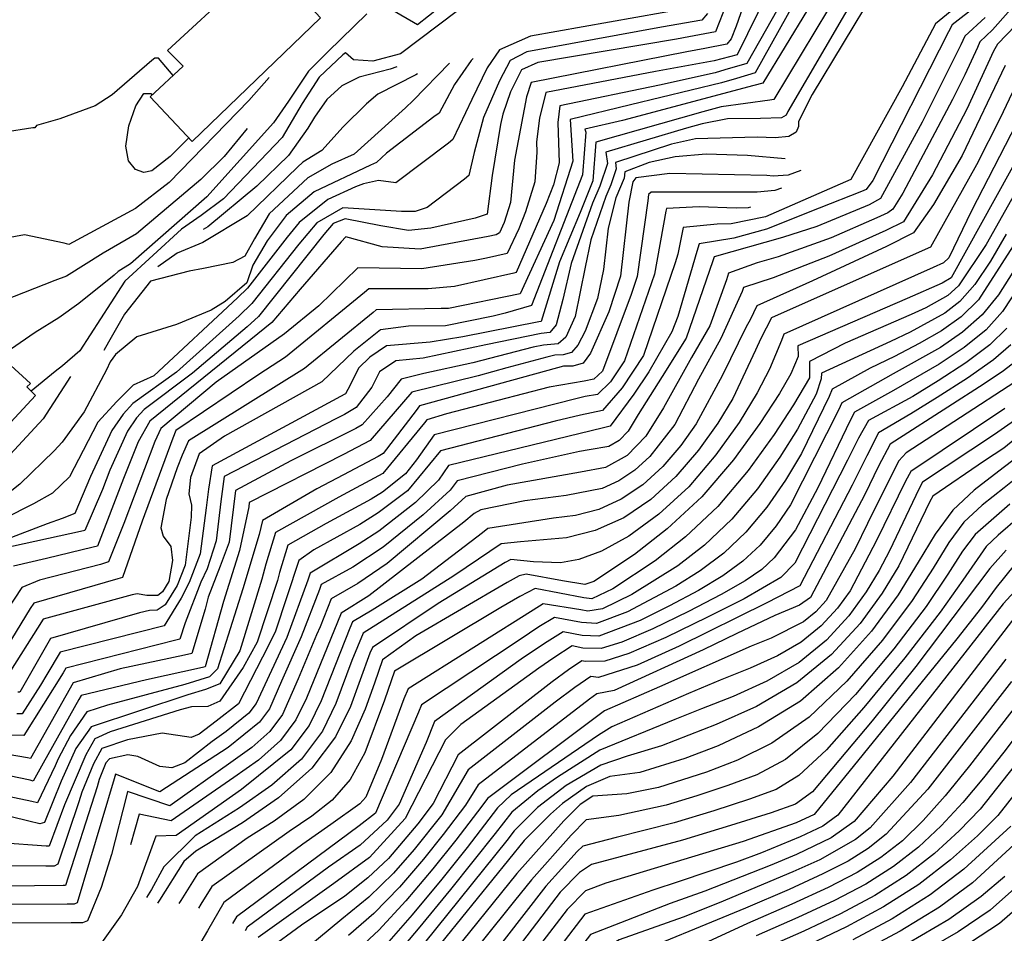
# Model space of a CAD drawing. Extents: x 495683 to 1058077, y 845215 to 1749417.
# Drawn here: x 503137 to 503591, y 853041 to 853462 of the extents above; entities that cross this region are included whole.
import ezdxf

# ---------------------------------------------------------------- set-up
doc = ezdxf.new("R2010")
doc.units = 0
doc.header["$LTSCALE"] = 200
doc.header["$MEASUREMENT"] = 0
for name, color, linetype in [('BUILDINGS', 1, 'CONTINUOUS'), ('INDCONT', 1, 'CONTINUOUS'), ('INTCONT', 7, 'CONTINUOUS')]:
    doc.layers.add(name, color=color, linetype=linetype)

msp = doc.modelspace()

# ---------------------------------------------------------------- linework, layer by layer
at = {"layer": 'BUILDINGS'}
for points in [[(503216.61, 853405.65, 4113.63), (503197.35, 853426.17, 4112.31), (503212.52, 853440.43, 4112.08), (503205.36, 853447.55, 4112.22), (503237.95, 853477.8, 4111.85), (503241.55, 853473.72, 4112.03), (503253.22, 853484.52, 4112.5), (503256.2, 853481.21, 4113.2), (503257.44, 853482.64, 4113.63), (503275.86, 853462.57, 4113.63), (503216.61, 853405.65, 4113.63)], [(503111.97, 853253.63, 4129.95), (503105.02, 853258.49, 4130.79), (503087.36, 853276.09, 4130.79), (503089.35, 853278.44, 4130.79), (503085.22, 853281.98, 4129.34), (503103.1, 853301.02, 4129.43), (503107.02, 853296.73, 4130.74), (503122, 853312.34, 4130.13), (503142.21, 853294.13, 4130.51), (503140.5, 853292.52, 4130.27), (503144.47, 853288.53, 4130.23), (503111.97, 853253.63, 4129.95)]]:
    msp.add_polyline3d(points, dxfattribs=at)
at = {"layer": 'INDCONT'}
for points in [[(503586.07, 853481.95, 4200), (503559.2, 853459.81, 4200), (503543.86, 853430.85, 4200), (503520.22, 853388.06, 4200), (503480.85, 853370.9, 4200), (503464.99, 853367.73, 4200), (503458.62, 853367.5, 4200), (503442.95, 853366.08, 4200), (503440.47, 853353.69, 4200), (503439.2, 853349.73, 4200), (503424.67, 853307.08, 4200), (503414.77, 853292.06, 4200), (503405.76, 853281.62, 4200), (503395.53, 853279.47, 4200), (503383.96, 853276.78, 4200), (503331.07, 853263.04, 4200), (503315.91, 853244.62, 4200), (503302.4, 853234.51, 4200), (503293.86, 853229.22, 4200), (503272.72, 853217.52, 4200), (503265.79, 853212.51, 4200), (503254.94, 853179.59, 4200), (503249.09, 853167.98, 4200), (503237.99, 853146.52, 4200), (503227.65, 853138.48, 4200), (503219.9, 853132.53, 4200), (503216.25, 853131.06, 4200), (503202.79, 853133.06, 4200), (503186.93, 853129.96, 4200), (503174.96, 853125.88, 4200), (503171.22, 853118.87, 4200), (503165.82, 853105.81, 4200), (503164.37, 853101.39, 4200), (503154.8, 853072.57, 4200), (503153.1, 853071.78, 4200), (503149.28, 853071.67, 4200), (503116.94, 853071.84, 4200)], [(503492.32, 853477.17, 4160), (503472.24, 853441.64, 4160), (503462.19, 853438.63, 4160), (503457.63, 853437.34, 4160), (503432, 853431.59, 4160), (503386.07, 853422.02, 4160), (503385.12, 853414.32, 4160), (503385.77, 853395.76, 4160), (503383.09, 853385.68, 4160), (503379.78, 853377.02, 4160), (503365.95, 853345.25, 4160), (503364.86, 853344.95, 4160), (503337.58, 853338.86, 4160), (503325.44, 853337.8, 4160), (503298.1, 853337.68, 4160), (503296.14, 853336.03, 4160), (503259.71, 853306.34, 4160), (503247.32, 853298.29, 4160), (503209.15, 853272.44, 4160), (503207.71, 853268.92, 4160), (503193.61, 853230.72, 4160), (503184.62, 853204.67, 4160), (503182.44, 853204.1, 4160), (503143.66, 853192.93, 4160), (503141.95, 853190.45, 4160), (503133.46, 853176.39, 4160)], [(503530.91, 853474.76, 4180), (503502.42, 853427.33, 4180), (503496.07, 853414.89, 4180), (503496.08, 853412.57, 4180), (503494.99, 853409.96, 4180), (503491.62, 853408, 4180), (503485.24, 853407.37, 4180), (503476.99, 853407.62, 4180), (503448.67, 853406.91, 4180), (503437.52, 853404.37, 4180), (503411.8, 853395.95, 4180), (503412.07, 853393.02, 4180), (503409.65, 853385.7, 4180), (503407.26, 853380.25, 4180), (503400.32, 853360.31, 4180), (503397.76, 853347.74, 4180), (503393.18, 853324.97, 4180), (503388.85, 853315.41, 4180), (503385.37, 853312.44, 4180), (503378.57, 853311.85, 4180), (503373.81, 853310.9, 4180), (503345.95, 853303.71, 4180), (503323.37, 853298.76, 4180), (503312.95, 853296.13, 4180), (503306.59, 853287.93, 4180), (503295.06, 853275.14, 4180), (503292.01, 853273.47, 4180), (503262.19, 853258.53, 4180), (503236.63, 853244.84, 4180), (503233.72, 853220.98, 4180), (503229.57, 853209.92, 4180), (503224.04, 853195.61, 4180), (503222.59, 853190.19, 4180), (503216.47, 853169.76, 4180), (503213.18, 853168.94, 4180), (503183.55, 853162.61, 4180), (503161.76, 853156.16, 4180), (503142.16, 853121.38, 4180), (503140.75, 853121.72, 4180), (503127.19, 853123.93, 4180)], [(503347.66, 853472.65, 4120), (503312.63, 853446, 4120), (503299.91, 853442.7, 4120), (503290.98, 853443.24, 4120), (503287.34, 853446.46, 4120), (503286.16, 853445.53, 4120), (503275.14, 853435.31, 4120), (503267.3, 853423.08, 4120), (503258.17, 853407.46, 4120), (503231.15, 853379.19, 4120), (503220.75, 853371.5, 4120), (503211.78, 853365.26, 4120), (503185.61, 853341.22, 4120), (503183.89, 853338.62, 4120), (503164.94, 853309.19, 4120), (503156.91, 853302.32, 4120), (503153.6, 853299.6, 4120), (503142.46, 853290.55, 4120)], [(503445.37, 853467.12, 4140), (503372.56, 853454.11, 4140), (503358.27, 853447.92, 4140), (503352.56, 853439.56, 4140), (503345.48, 853425, 4140), (503336.83, 853406.56, 4140), (503334.72, 853404.89, 4140), (503310.46, 853386.61, 4140), (503302.59, 853387.69, 4140), (503295.59, 853386.08, 4140), (503291.88, 853384.74, 4140), (503279.12, 853378.95, 4140), (503265.93, 853368.31, 4140), (503260.43, 853361.6, 4140), (503242.18, 853338.1, 4140), (503237.59, 853333.65, 4140), (503199, 853297.73, 4140), (503189.4, 853293.38, 4140), (503181.98, 853285.91, 4140), (503173.22, 853276.34, 4140), (503166.38, 853263.33, 4140), (503160.1, 853251.13, 4140), (503152.35, 853243.59, 4140), (503143.53, 853238.62, 4140), (503129.82, 853231.81, 4140)], [(503591.24, 853440.65, 4220), (503571.54, 853399.21, 4220), (503558.29, 853376.56, 4220), (503549.07, 853363.51, 4220), (503536.64, 853357.3, 4220), (503502.51, 853341.49, 4220), (503476.87, 853329.94, 4220), (503473.74, 853323.49, 4220), (503471.91, 853320.26, 4220), (503461.05, 853297.95, 4220), (503448.95, 853275.53, 4220), (503441.86, 853265.56, 4220), (503433.55, 853255.86, 4220), (503424.33, 853247.46, 4220), (503414.41, 853240.77, 4220), (503403.98, 853236.05, 4220), (503393.34, 853233.38, 4220), (503383.09, 853232.09, 4220), (503352.96, 853227.36, 4220), (503350.41, 853225.3, 4220), (503322.47, 853204.01, 4220), (503299.63, 853189.64, 4220), (503290.6, 853184.28, 4220), (503289.28, 853181.34, 4220), (503276.11, 853147.93, 4220), (503270.56, 853136.57, 4220), (503262.19, 853125.32, 4220), (503239.41, 853107.04, 4220), (503209.27, 853085.87, 4220), (503199.85, 853085.52, 4220), (503191.47, 853062.43, 4220), (503184.14, 853049.27, 4220), (503172.56, 853033.1, 4220)], [(503591.75, 853362.88, 4240), (503584.47, 853350.49, 4240), (503577.24, 853339.69, 4240), (503570.37, 853331.95, 4240), (503563.46, 853326.55, 4240), (503547.48, 853317.85, 4240), (503538.49, 853313.51, 4240), (503506.62, 853298.82, 4240), (503506.57, 853296.32, 4240), (503504.24, 853289.21, 4240), (503495.6, 853273.02, 4240), (503487.47, 853260.14, 4240), (503477.13, 853245.62, 4240), (503465.33, 853231.56, 4240), (503452.81, 853219.7, 4240), (503440.41, 853210.15, 4240), (503419.23, 853196.89, 4240), (503405.69, 853190.29, 4240), (503399.01, 853189.17, 4240), (503395.74, 853189.81, 4240), (503378.43, 853192.66, 4240), (503376.64, 853191.56, 4240), (503316.2, 853153.48, 4240), (503314.22, 853148.83, 4240), (503303.88, 853120.85, 4240), (503296.74, 853103.59, 4240), (503293.93, 853100.47, 4240), (503280.57, 853090.87, 4240), (503267.71, 853081.84, 4240), (503231.2, 853054.92, 4240), (503223.78, 853041.92, 4240), (503198.52, 852999.02, 4240)], [(503593.92, 853311.88, 4260), (503585.97, 853305.04, 4260), (503573.88, 853296.6, 4260), (503559.98, 853287.63, 4260), (503547.77, 853280.08, 4260), (503532.95, 853271.39, 4260), (503527.49, 853260.86, 4260), (503520.8, 853247.28, 4260), (503496.62, 853200.93, 4260), (503481.48, 853193.05, 4260), (503441.02, 853173.12, 4260), (503421.78, 853164.33, 4260), (503403.92, 853158.62, 4260), (503400.31, 853159.05, 4260), (503393.03, 853154.07, 4260), (503383.98, 853147.33, 4260), (503343.89, 853116.18, 4260), (503331.72, 853095.43, 4260), (503319.02, 853079.42, 4260), (503309.39, 853068.52, 4260), (503298.04, 853057.45, 4260), (503285.59, 853047.32, 4260), (503263.2, 853028.73, 4260)], [(503610.3, 853280.53, 4280), (503590.63, 853264.4, 4280), (503581.7, 853258.51, 4280), (503557.89, 853242.29, 4280), (503556.63, 853239.72, 4280), (503542.28, 853210.11, 4280), (503534.65, 853197.55, 4280), (503524.41, 853183.56, 4280), (503511.34, 853169.31, 4280), (503495.29, 853156.2, 4280), (503476.66, 853145.36, 4280), (503458.06, 853136.97, 4280), (503432.88, 853127.2, 4280), (503417.16, 853122.42, 4280), (503404.95, 853118.31, 4280), (503389.02, 853108.85, 4280), (503375.79, 853098.69, 4280), (503365.07, 853087.93, 4280), (503361.59, 853083.5, 4280), (503323.72, 853036.41, 4280)], [(503591.7, 853217.37, 4300), (503584.18, 853208.87, 4300), (503550.16, 853163.66, 4300), (503530.03, 853138.69, 4300), (503502.48, 853105.94, 4300), (503494.64, 853100.27, 4300), (503483.39, 853096.26, 4300), (503464.72, 853090.41, 4300), (503442.64, 853083.63, 4300), (503400.72, 853072.5, 4300), (503395.08, 853068.8, 4300), (503386.26, 853059.69, 4300), (503384.28, 853057.2, 4300), (503353.49, 853016.9, 4300)], [(503594.28, 853156.86, 4320), (503555.66, 853107.17, 4320), (503536.51, 853086.44, 4320), (503528.22, 853079.86, 4320), (503519, 853074.08, 4320), (503507.35, 853068.12, 4320), (503491.72, 853061.04, 4320), (503471.58, 853052.4, 4320), (503413.35, 853028.35, 4320), (503411.71, 853026.74, 4320), (503394.16, 853007.35, 4320), (503379.43, 852989.38, 4320), (503364.64, 852971.83, 4320), (503299.96, 852896.97, 4320), (503284.1, 852887.24, 4320), (503217.37, 852848.41, 4320), (503196.61, 852843.24, 4320), (503164.27, 852834.59, 4320), (503161.42, 852831.07, 4320), (503129.43, 852792.22, 4320)], [(503593.84, 853090.12, 4340), (503572.32, 853070.38, 4340), (503556.79, 853058.52, 4340), (503539.21, 853047.48, 4340), (503521.05, 853037.73, 4340)]]:
    msp.add_polyline3d(points, dxfattribs=at)
at = {"layer": 'INTCONT'}
for points in [[(503479.26, 853493.03, 4152), (503467.31, 853458.71, 4152), (503465.07, 853452.89, 4152), (503463, 853450.53, 4152), (503452.83, 853448.48, 4152), (503444.56, 853447.03, 4152), (503372.9, 853432.86, 4152), (503370.66, 853426.23, 4152), (503365.26, 853397.03, 4152), (503363.29, 853377.46, 4152), (503360.39, 853368.28, 4152), (503358.31, 853363.56, 4152), (503356.7, 853362.67, 4152), (503352.99, 853361.81, 4152), (503321.77, 853356, 4152), (503304.26, 853357.15, 4152), (503287.47, 853361.71, 4152), (503285.28, 853359.43, 4152), (503266.45, 853337.56, 4152), (503253.33, 853322.28, 4152), (503246.99, 853317.03, 4152), (503197.23, 853276.85, 4152), (503191.76, 853267.19, 4152), (503185.01, 853250.34, 4152), (503173.01, 853219.25, 4152), (503171.03, 853218.64, 4152), (503149.49, 853213.54, 4152), (503134.38, 853209.95, 4152)], [(503506.33, 853491.58, 4164), (503476.02, 853437.3, 4164), (503467.42, 853434.62, 4164), (503460.52, 853432.69, 4164), (503418.72, 853422.57, 4164), (503390.78, 853415.71, 4164), (503392.06, 853396.63, 4164), (503383.33, 853369.29, 4164), (503367.74, 853335.43, 4164), (503334.81, 853328.69, 4164), (503331.43, 853328.68, 4164), (503301.4, 853328.07, 4164), (503300.08, 853326.9, 4164), (503268.39, 853301.09, 4164), (503215.02, 853267.77, 4164), (503212.08, 853261.12, 4164), (503209.8, 853255.27, 4164), (503204.75, 853240.67, 4164)], [(503486.77, 853484.48, 4156), (503467.8, 853445.5, 4156), (503457.24, 853442.83, 4156), (503430.21, 853437.84, 4156), (503379.63, 853428.21, 4156), (503376.65, 853416.46, 4156), (503375.38, 853405.54, 4156), (503375.41, 853400.74, 4156), (503374.58, 853387.01, 4156), (503370.2, 853373.21, 4156), (503367.12, 853365.34, 4156), (503361.83, 853354.09, 4156), (503352.27, 853351.89, 4156), (503346.96, 853350.76, 4156), (503322.52, 853346.93, 4156), (503292.93, 853347.45, 4156), (503274.98, 853329.9, 4156), (503259.14, 853316.96, 4156), (503227.78, 853294.78, 4156), (503202.17, 853273.42, 4156), (503199.46, 853267.46, 4156), (503185.14, 853229.63, 4156), (503178.17, 853211.9, 4156), (503174.38, 853210.75, 4156), (503146.25, 853203.53, 4156), (503138.19, 853200.08, 4156), (503124.78, 853179.96, 4156)], [(503510.49, 853483.31, 4168), (503479.56, 853432.54, 4168), (503475.51, 853431.39, 4168), (503414.96, 853415.32, 4168), (503397.62, 853411.31, 4168), (503398.03, 853409.92, 4168), (503396.48, 853390.23, 4168), (503373.08, 853330.13, 4168), (503360.88, 853326.6, 4168), (503355.43, 853325.22, 4168), (503333.38, 853320.75, 4168), (503316.33, 853320.48, 4168), (503303.39, 853318.83, 4168), (503291.17, 853308.97, 4168), (503276.42, 853294.85, 4168), (503231.58, 853269.89, 4168), (503219.84, 853261.7, 4168), (503215.86, 853250.85, 4168), (503215.2, 853243.31, 4168), (503216.35, 853238.03, 4168), (503216.14, 853232.5, 4168), (503213.47, 853210.35, 4168), (503209.79, 853201.03, 4168), (503204.26, 853192.09, 4168), (503200.6, 853189.67, 4168), (503197.03, 853189.59, 4168), (503192.45, 853188.45, 4168), (503151.36, 853176.67, 4168), (503137.2, 853151.89, 4168), (503136.35, 853151.93, 4168)], [(503605.92, 853480.27, 4212), (503585.48, 853457.07, 4212), (503579.61, 853451.53, 4212), (503578.55, 853448.97, 4212), (503572.72, 853436.4, 4212), (503567.1, 853425.01, 4212), (503544.2, 853381.9, 4212), (503539.6, 853374.51, 4212), (503537.21, 853372.76, 4212), (503532.13, 853370.4, 4212), (503511.11, 853361.31, 4212), (503486.71, 853352.49, 4212), (503476.96, 853349.71, 4212), (503463.75, 853345.01, 4212), (503462.85, 853341.88, 4212), (503455.25, 853320.76, 4212), (503446.73, 853306.08, 4212), (503433.79, 853282.88, 4212), (503425.71, 853269.93, 4212), (503417.08, 853261.03, 4212), (503407.07, 853255.41, 4212), (503395.64, 853253.23, 4212), (503361.82, 853247.21, 4212), (503342.78, 853242.1, 4212), (503335.56, 853235.53, 4212), (503306.52, 853211.18, 4212), (503292.94, 853201.94, 4212), (503280.74, 853194.91, 4212), (503275.69, 853182.04, 4212), (503273.93, 853178.39, 4212), (503265.44, 853158.01, 4212), (503258.35, 853141.67, 4212), (503252.51, 853133.8, 4212), (503244.19, 853126.43, 4212), (503234.51, 853119.51, 4212), (503206.37, 853099.48, 4212), (503186.84, 853106.16, 4212), (503186.4, 853104.09, 4212), (503179.51, 853077.05, 4212), (503174.8, 853061.95, 4212), (503168.49, 853046.6, 4212), (503166.14, 853045.61, 4212), (503160.87, 853045.68, 4212), (503095.6, 853045.32, 4212)], [(503466.32, 853477.88, 4148), (503457.85, 853456.17, 4148), (503445.5, 853453.83, 4148), (503439.83, 853452.81, 4148), (503375.88, 853441.98, 4148), (503368.47, 853438.72, 4148), (503363.37, 853428.54, 4148), (503359.76, 853418.24, 4148), (503358.67, 853413.4, 4148), (503354.94, 853390.02, 4148), (503352.62, 853372.16, 4148), (503347, 853370.36, 4148), (503326.64, 853365.63, 4148), (503316.41, 853364.56, 4148), (503303.67, 853366.8, 4148), (503287.23, 853370.01, 4148), (503281.59, 853367.89, 4148), (503277.26, 853362.77, 4148), (503247.25, 853325.05, 4148), (503242.06, 853320.25, 4148), (503216.79, 853298.95, 4148), (503194.47, 853282.11, 4148), (503190.97, 853278.29, 4148), (503186.92, 853272.24, 4148), (503178.73, 853254.19, 4148), (503175.27, 853245.31, 4148), (503167.13, 853226.41, 4148), (503165.19, 853226.01, 4148), (503129.38, 853218.03, 4148)], [(503516.12, 853477.31, 4172), (503484.75, 853424.95, 4172), (503482.79, 853424.75, 4172), (503460.47, 853421.68, 4172), (503451.93, 853419.33, 4172), (503402.66, 853405.36, 4172), (503401.25, 853387.56, 4172), (503395.43, 853372.9, 4172), (503385.91, 853350.15, 4172), (503377.55, 853322.64, 4172), (503376.47, 853322.48, 4172), (503341.37, 853315.71, 4172), (503326.35, 853313.24, 4172), (503306.2, 853311.43, 4172), (503298.51, 853306.34, 4172), (503293.34, 853301.17, 4172), (503289.4, 853293.31, 4172), (503287.36, 853289.43, 4172), (503287, 853289.24, 4172), (503225.94, 853256.26, 4172), (503224.23, 853245.39, 4172), (503223.17, 853236.81, 4172), (503220.41, 853215.72, 4172), (503215.3, 853202.37, 4172), (503211.62, 853195.18, 4172), (503203.74, 853182.42, 4172), (503155.82, 853170.3, 4172), (503149.68, 853160.09, 4172)], [(503525.24, 853477.94, 4176), (503491.1, 853419.47, 4176), (503490.39, 853417.76, 4176), (503488.19, 853416.48, 4176), (503478.62, 853416.23, 4176), (503463.31, 853416.11, 4176), (503451.74, 853413.72, 4176), (503444.38, 853411.75, 4176), (503407.32, 853400.73, 4176), (503408.06, 853395.49, 4176), (503404.59, 853385.05, 4176), (503401.18, 853377.25, 4176), (503391.31, 853349.45, 4176), (503387.5, 853332.9, 4176), (503384.4, 853321.21, 4176), (503381.54, 853317.56, 4176), (503377.47, 853317.17, 4176), (503351.98, 853311.89, 4176), (503323.16, 853305.82, 4176), (503310.46, 853304.57, 4176), (503303.02, 853299.56, 4176), (503299.4, 853292.41, 4176), (503292.27, 853283.1, 4176)], [(503794.75, 853479.29, 4276), (503775.31, 853457.66, 4276), (503760.54, 853444.74, 4276), (503743.05, 853432.76, 4276), (503725.7, 853422.72, 4276), (503704.01, 853411.41, 4276), (503692.95, 853403.54, 4276), (503686, 853395.6, 4276), (503680.64, 853387.97, 4276), (503671.66, 853374.74, 4276), (503627.33, 853310.93, 4276), (503615.89, 853296.2, 4276), (503600.18, 853280.28, 4276), (503586.41, 853270.59, 4276), (503553.18, 853248.61, 4276), (503551.65, 853245.71, 4276), (503537.95, 853217.07, 4276), (503533.29, 853208.04, 4276)], [(503612.77, 853476.56, 4216), (503587.78, 853450.47, 4216), (503585.85, 853447.24, 4216), (503573.6, 853420.48, 4216), (503557.74, 853390.22, 4216), (503544.38, 853368.65, 4216), (503536.38, 853364.58, 4216), (503510.04, 853352.86, 4216), (503484.33, 853342.8, 4216), (503470.69, 853338.4, 4216), (503470.04, 853336.54, 4216), (503460.24, 853314.79, 4216), (503449.96, 853296.19, 4216), (503439.07, 853275.18, 4216), (503427.59, 853260.51, 4216), (503420.7, 853254.24, 4216), (503413.3, 853249.25, 4216), (503405.53, 853245.73, 4216), (503388.96, 853242.58, 4216), (503369.99, 853240.03, 4216), (503349.69, 853235.89, 4216), (503346.57, 853234.18, 4216), (503341.77, 853230.29, 4216), (503298.09, 853196.35, 4216), (503285.25, 853188.26, 4216), (503269.3, 853149.09, 4216), (503264.47, 853139.15, 4216), (503257.35, 853129.56, 4216), (503247.26, 853120.63, 4216), (503235.84, 853112.56, 4216), (503206.95, 853092.61, 4216), (503192.29, 853095.76, 4216), (503188.23, 853081.56, 4216)], [(503578.47, 853468.42, 4204), (503566.81, 853459.43, 4204), (503565.24, 853456.25, 4204), (503530.28, 853387.7, 4204), (503527.17, 853383.54, 4204), (503525.02, 853382.54, 4204), (503505.62, 853374.87, 4204), (503481.38, 853365.26, 4204), (503466.3, 853361.13, 4204), (503450.29, 853358.45, 4204), (503449.14, 853354.97, 4204), (503440.46, 853325.08, 4204), (503437.7, 853317.9, 4204), (503427.12, 853299.48, 4204), (503420.18, 853289.22, 4204), (503409.3, 853274.5, 4204), (503406.16, 853273.77, 4204), (503334.78, 853256.41, 4204), (503330.14, 853249.66, 4204), (503319.57, 853239.24, 4204), (503302.69, 853226.14, 4204), (503293.54, 853220.25, 4204), (503271.02, 853206.78, 4204), (503269.96, 853203.44, 4204), (503260.31, 853177.11, 4204), (503246.12, 853146.71, 4204), (503242.83, 853142.28, 4204), (503232.27, 853133.82, 4204), (503225.91, 853129.13, 4204), (503213.24, 853119.41, 4204), (503207.28, 853116.99, 4204), (503201.71, 853117.62, 4204), (503191.59, 853122.23, 4204), (503186.98, 853122.95, 4204), (503178.52, 853121.22, 4204), (503176.94, 853119.27, 4204), (503173.81, 853111.65, 4204), (503172.87, 853108.27, 4204), (503158.3, 853062.74, 4204), (503157.23, 853062.76, 4204), (503091.13, 853062.07, 4204)], [(503335.68, 853471.54, 4116), (503320.48, 853459.45, 4116), (503318.59, 853460.53, 4116), (503302.26, 853470.05, 4116)], [(503454.18, 853464.6, 4144), (503451.46, 853461.51, 4144), (503432.91, 853458.28, 4144), (503370.89, 853446.89, 4144), (503363.22, 853443, 4144), (503358.28, 853433.6, 4144), (503350.92, 853416.68, 4144), (503346.68, 853400.56, 4144), (503344.19, 853390.04, 4144), (503342.19, 853388.22, 4144), (503324.95, 853375.22, 4144), (503319.42, 853373.41, 4144), (503313.1, 853373.38, 4144), (503286.1, 853375.14, 4144), (503274.16, 853368.19, 4144), (503265.85, 853358.26, 4144), (503244.11, 853330.97, 4144), (503238.31, 853325.37, 4144), (503209.42, 853299.41, 4144), (503189.39, 853284.85, 4144), (503184.79, 853279.96, 4144), (503179.59, 853272.42, 4144), (503169.76, 853251.22, 4144), (503162.53, 853234.21, 4144), (503156.76, 853231.9, 4144), (503149.84, 853229.49, 4144), (503122.8, 853219.22, 4144)], [(503297.15, 853464.51, 4116), (503279.26, 853447.1, 4116), (503270.28, 853438.01, 4116), (503261.05, 853424.29, 4116), (503254.08, 853414.28, 4116), (503223.46, 853380.16, 4116), (503188.2, 853349.24, 4116), (503182.5, 853345.78, 4116), (503180.66, 853344.01, 4116), (503164.37, 853331.05, 4116), (503155.22, 853324.45, 4116), (503144.36, 853317.66, 4116), (503132.93, 853309.73, 4116), (503128.81, 853306.19, 4116)], [(503815.45, 853464.94, 4288), (503783.92, 853435.99, 4288), (503773.14, 853427.09, 4288), (503759.52, 853418.19, 4288), (503745.26, 853410.06, 4288), (503708.03, 853387.2, 4288), (503699.32, 853374.82, 4288), (503660.77, 853318.92, 4288), (503646.96, 853301.18, 4288), (503632.06, 853284.1, 4288), (503617.08, 853268.71, 4288), (503603.06, 853255.89, 4288), (503590.89, 853246.11, 4288), (503580.67, 853238.1, 4288), (503572.3, 853230.18, 4288), (503565.36, 853220.8, 4288), (503558.09, 853209.03, 4288), (503548.4, 853194.11, 4288), (503534.81, 853175.93, 4288), (503518.41, 853156.95, 4288), (503500.91, 853140.32, 4288), (503483.82, 853128.41, 4288), (503467.89, 853120.5, 4288), (503453.66, 853115.1, 4288)], [(503582.02, 853462.8, 4208), (503572.68, 853454.2, 4208), (503570.84, 853450.25, 4208), (503560.64, 853429.57, 4208), (503553.08, 853414.62, 4208), (503533.89, 853379.39, 4208), (503528.58, 853376.47, 4208), (503504.57, 853366.49, 4208), (503488.74, 853361.46, 4208), (503457.23, 853352.46, 4208), (503456.65, 853350.71, 4208), (503444.26, 853315.08, 4208), (503433.2, 853297.28, 4208), (503422.19, 853279.82, 4208), (503417.63, 853272.12, 4208), (503413.46, 853267.81, 4208), (503408.62, 853265.09, 4208), (503399.58, 853263.59, 4208), (503395.13, 853262.82, 4208), (503368.85, 853257.03, 4208), (503338.8, 853249.21, 4208), (503335.49, 853245.01, 4208), (503323.13, 853233.59, 4208), (503304.6, 853218.66, 4208), (503290.63, 853209.48, 4208), (503276.13, 853201.51, 4208), (503275.35, 853199.18, 4208), (503266.83, 853177.37, 4208), (503257.78, 853156.96, 4208), (503252.24, 853144.19, 4208), (503247.67, 853138.04, 4208), (503233.18, 853126.46, 4208), (503201.71, 853105.99, 4208), (503181.35, 853114.12, 4208), (503180.76, 853111.9, 4208), (503163.63, 853054.77, 4208), (503162.22, 853054.18, 4208), (503159.05, 853054.22, 4208), (503097.2, 853054.02, 4208)], [(503346.1, 853443.88, 4136), (503345.16, 853442.9, 4136), (503337.53, 853431.9, 4136), (503330.44, 853418.71, 4136), (503328.02, 853417.07, 4136), (503306.16, 853400.26, 4136), (503301.59, 853395.94, 4136), (503298.79, 853394.79, 4136), (503272.9, 853382.39, 4136), (503260.04, 853371.57, 4136), (503251.15, 853359.9, 4136), (503244.65, 853348.67, 4136), (503241.88, 853340.51, 4136), (503231.85, 853331.9, 4136), (503225.34, 853327.85, 4136), (503209.48, 853321.31, 4136), (503191.17, 853315.64, 4136), (503181.31, 853307.57, 4136), (503178.83, 853304.16, 4136), (503177.13, 853300.38, 4136), (503166.86, 853281.03, 4136), (503156.8, 853267.12, 4136), (503153.12, 853263.08, 4136), (503137.22, 853247.76, 4136), (503096.31, 853215.11, 4136)], [(503207.83, 853436.02, 4104), (503201.12, 853444.06, 4104), (503199.45, 853444.08, 4104), (503198.12, 853442.94, 4104), (503179.85, 853427.07, 4104), (503171.97, 853422.06, 4104), (503155.63, 853416.09, 4104), (503144.9, 853413.02, 4104), (503144.12, 853412.01, 4104), (503143.31, 853411.88, 4104), (503129.53, 853409.8, 4104)], [(503335.17, 853441.69, 4132), (503318.43, 853424.61, 4132), (503314.98, 853421.17, 4132), (503291.38, 853399.79, 4132), (503280.96, 853395.24, 4132), (503269.91, 853388.88, 4132), (503252.16, 853372.37, 4132), (503245.46, 853360.77, 4132), (503240.95, 853352.73, 4132), (503235.33, 853349.88, 4132), (503221.81, 853347.14, 4132), (503215.26, 853345.92, 4132), (503197.46, 853341.29, 4132), (503185.46, 853326.14, 4132), (503178.16, 853313.23, 4132), (503175.88, 853309.4, 4132)], [(503598.86, 853437.17, 4224), (503589.04, 853416.42, 4224), (503578.01, 853394.88, 4224), (503556.87, 853356.96, 4224), (503554.38, 853355.88, 4224), (503483.65, 853324.46, 4224), (503478.68, 853314.86, 4224), (503476.24, 853309.49, 4224), (503465.75, 853287.23, 4224), (503458.82, 853275.88, 4224), (503449.94, 853263.38, 4224), (503439.52, 853251.22, 4224), (503427.95, 853240.68, 4224), (503415.51, 853232.29, 4224), (503402.44, 853226.37, 4224), (503389.22, 853223.04, 4224), (503368.02, 853221.16, 4224), (503359.05, 853220.31, 4224), (503348.65, 853213.17, 4224), (503337.2, 853205.58, 4224), (503295.47, 853179.1, 4224), (503290.25, 853166.55, 4224), (503282.84, 853146.62, 4224), (503276.65, 853133.98, 4224), (503267.03, 853121.08, 4224), (503253.41, 853109.03, 4224), (503238.5, 853098.67, 4224), (503217.98, 853085.72, 4224), (503203.55, 853071.35, 4224), (503197.88, 853060.9, 4224), (503195.58, 853057.24, 4224)], [(503320.44, 853436.87, 4128), (503319.8, 853436.32, 4128), (503302.22, 853427.51, 4128), (503297.01, 853423.07, 4128), (503286.21, 853412.46, 4128), (503276.41, 853401.46, 4128), (503267.65, 853396.07, 4128), (503265.21, 853393.8, 4128), (503241.97, 853371.42, 4128), (503221.6, 853359.12, 4128), (503209.69, 853354.15, 4128), (503200.91, 853347.89, 4128)], [(503310.92, 853440.03, 4124), (503307.86, 853438.98, 4124), (503293.54, 853435.27, 4124), (503285.58, 853431.26, 4124), (503278.77, 853424.99, 4124), (503273.05, 853416.87, 4124), (503270.02, 853411.8, 4124), (503260.98, 853399.2, 4124), (503246.41, 853385.09, 4124), (503223.86, 853366.37, 4124), (503221.7, 853365.09, 4124)], [(503252.11, 853435.08, 4108), (503242.8, 853424.48, 4108), (503206.03, 853386.7, 4108), (503190.53, 853374.81, 4108), (503159.88, 853358.15, 4108), (503157.62, 853358.82, 4108), (503139.36, 853362.58, 4108), (503131.14, 853361.05, 4108)], [(503215.07, 853407.3, 4104), (503206.55, 853398.77, 4104), (503198.15, 853392.16, 4104), (503194.45, 853391.43, 4104), (503190.52, 853392.8, 4104), (503187.37, 853396.73, 4104), (503186.12, 853403.53, 4104), (503187.51, 853412.9, 4104), (503190.68, 853422.09, 4104), (503194.35, 853427.78, 4104), (503197.54, 853427.76, 4104), (503198.26, 853427.02, 4104)], [(503614.33, 853429.29, 4232), (503566.34, 853342.77, 4232), (503562.22, 853340.38, 4232), (503546.14, 853333.36, 4232), (503495.82, 853311.54, 4232), (503495.86, 853306.5, 4232), (503492.57, 853298.56, 4232), (503487.27, 853289.59, 4232), (503478.27, 853275.71, 4232), (503466.06, 853258.9, 4232), (503451.46, 853241.92, 4232), (503435.55, 853227.12, 4232), (503420.49, 853215.4, 4232), (503401.77, 853202.95, 4232), (503397.66, 853201.58, 4232), (503387.29, 853203.21, 4232), (503370.59, 853206.33, 4232), (503367.38, 853205.44, 4232), (503361.8, 853202.39, 4232), (503319.69, 853177.79, 4232), (503304.4, 853166.79, 4232), (503300.65, 853156, 4232), (503296.45, 853144.07, 4232), (503289.95, 853129.46, 4232), (503280.52, 853114.85, 4232), (503268.06, 853102.44, 4232), (503254.45, 853092.45, 4232), (503242.08, 853084.65, 4232), (503219.13, 853068.25, 4232), (503211.51, 853055.88, 4232), (503210.59, 853054.45, 4232)], [(503601.51, 853423.81, 4228), (503575.85, 853373.76, 4228), (503565.36, 853351.96, 4228), (503562.89, 853349.68, 4228), (503558.14, 853347.63, 4228), (503489.36, 853316.94, 4228), (503488.22, 853313.92, 4228), (503482.71, 853300.69, 4228), (503477.03, 853289.87, 4228), (503468.7, 853276.23, 4228), (503458.02, 853261.2, 4228), (503445.49, 853246.57, 4228), (503431.74, 853233.9, 4228), (503417.91, 853223.84, 4228), (503405.26, 853216.81, 4228), (503394.79, 853212.98, 4228), (503386.34, 853211.57, 4228), (503373.92, 853212.03, 4228), (503363.52, 853213.04, 4228), (503360.92, 853211.62, 4228), (503330.04, 853192.74, 4228), (503299.73, 853172.55, 4228), (503298.59, 853169.83, 4228), (503289.58, 853145.3, 4228), (503282.73, 853131.39, 4228), (503271.86, 853116.84, 4228), (503256.48, 853103.23, 4228), (503239.83, 853091.72, 4228), (503218.34, 853078.7, 4228), (503212.86, 853073.89, 4228), (503201.55, 853056.04, 4228), (503200.66, 853054.71, 4228)], [(503242.02, 853411.63, 4112), (503231.39, 853398.8, 4112), (503220.68, 853388.15, 4112), (503191.07, 853363.15, 4112), (503175.61, 853354.23, 4112), (503158.81, 853343.6, 4112), (503153.36, 853341.62, 4112), (503129.63, 853332.18, 4112)], [(503489.91, 853397.61, 4184), (503472.5, 853399.23, 4184), (503453.56, 853399.73, 4184), (503439.29, 853398.62, 4184), (503427.24, 853396.04, 4184), (503416.09, 853391.59, 4184), (503415.68, 853388.82, 4184), (503411.88, 853379.67, 4184), (503408.31, 853365.66, 4184), (503406.22, 853346.63, 4184), (503403.44, 853333.32, 4184), (503397.69, 853318.19, 4184), (503394.41, 853311.77, 4184), (503391.51, 853308.38, 4184), (503387.58, 853307.39, 4184), (503383.76, 853307.16, 4184), (503380.1, 853306.32, 4184), (503361.65, 853301.35, 4184), (503348.52, 853297.74, 4184), (503317.92, 853290.09, 4184), (503298.74, 853267.86, 4184), (503286.46, 853261.34, 4184), (503243, 853239.25, 4184), (503242.75, 853237.27, 4184), (503238.54, 853217.23, 4184), (503231.07, 853193.67, 4184), (503222.6, 853163.57, 4184), (503221.36, 853163.21, 4184), (503195.66, 853157.51, 4184), (503165.5, 853150.29, 4184), (503164.37, 853148.48, 4184), (503148.01, 853119.22, 4184), (503143.45, 853110.91, 4184), (503141.97, 853111.32, 4184), (503118.82, 853116.12, 4184)], [(503497.21, 853392.26, 4188), (503491.36, 853390.13, 4188), (503484.34, 853389.73, 4188), (503481.47, 853389.9, 4188), (503436.78, 853390.9, 4188), (503421.14, 853388.87, 4188), (503419.76, 853387, 4188), (503417.83, 853377.62, 4188), (503414.02, 853343.63, 4188), (503408.6, 853327.19, 4188), (503400.27, 853308.08, 4188), (503396.79, 853303.51, 4188), (503392.12, 853302.09, 4188), (503387.83, 853302.12, 4188), (503384.97, 853301.31, 4188), (503321.38, 853283.78, 4188), (503319.88, 853281.75, 4188), (503304.7, 853261.9, 4188), (503302.39, 853260.55, 4188), (503286.4, 853252.1, 4188), (503274.1, 853245.63, 4188), (503249.1, 853230.96, 4188), (503247.5, 853224.5, 4188), (503240.08, 853199.48, 4188), (503228.4, 853162.71, 4188), (503224.62, 853158.97, 4188), (503213.22, 853155.48, 4188), (503177.67, 853145.98, 4188), (503168.1, 853142.91, 4188), (503160.62, 853131.99, 4188), (503154.88, 853121.19, 4188), (503153.46, 853117.89, 4188)], [(503601.26, 853391.5, 4236), (503590.07, 853371.52, 4236), (503582.59, 853358.21, 4236), (503569.76, 853339.07, 4236), (503564.92, 853334.7, 4236), (503554.71, 853329.06, 4236), (503547.93, 853325.86, 4236), (503517.49, 853312.66, 4236), (503501.17, 853304.22, 4236), (503501.07, 853296.68, 4236), (503493.72, 853284.23, 4236), (503484.8, 853270.7, 4236), (503472.8, 853254.1, 4236), (503458.82, 853237.49, 4236), (503444.05, 853223.45, 4236), (503430.06, 853212.48, 4236), (503410.5, 853199.51, 4236), (503400.86, 853194.91, 4236), (503397.07, 853195.37, 4236), (503374.7, 853199.64, 4236), (503367.6, 853195.97, 4236), (503358.83, 853190.96, 4236), (503309.93, 853161.6, 4236), (503305.33, 853148.26, 4236), (503296.18, 853123.92, 4236), (503289.42, 853111.65, 4236), (503281.23, 853102.17, 4236), (503271.79, 853094.71, 4236), (503261.32, 853087.76, 4236), (503225.7, 853062.29, 4236), (503220.64, 853054.21, 4236), (503219.55, 853052.4, 4236)], [(503488.18, 853384.15, 4192), (503485.17, 853383.07, 4192), (503476.97, 853382.31, 4192), (503473.29, 853382.36, 4192), (503428.1, 853382.34, 4192), (503426.99, 853381.19, 4192), (503426.59, 853378.27, 4192), (503421.67, 853343.38, 4192), (503418.9, 853335.08, 4192), (503405.78, 853299.89, 4192), (503401.82, 853296.09, 4192), (503397.36, 853295.2, 4192), (503381.24, 853292.43, 4192), (503333.83, 853280.1, 4192), (503324.73, 853277.42, 4192), (503323.76, 853276.07, 4192), (503304.56, 853252.61, 4192), (503284.23, 853241.79, 4192), (503255.11, 853225.43, 4192), (503250.6, 853210.81, 4192), (503248.69, 853203.94, 4192), (503238.63, 853170.92, 4192), (503229.43, 853155.77, 4192), (503222.83, 853153.14, 4192), (503214.74, 853150.68, 4192), (503170.19, 853135.94, 4192)], [(503474.01, 853375.37, 4196), (503472.8, 853375.11, 4196), (503467.37, 853374.92, 4196), (503450.27, 853375.61, 4196), (503435.16, 853374.76, 4196), (503434.99, 853373.5, 4196), (503429.69, 853344.48, 4196), (503415.92, 853304.57, 4196), (503409.36, 853294.89, 4196), (503403.4, 853289.04, 4196), (503397.75, 853288.12, 4196), (503393.42, 853287.13, 4196), (503328.2, 853270.55, 4196), (503319.97, 853258.97, 4196), (503315, 853252.51, 4196), (503304.37, 853244.1, 4196), (503299.21, 853240.91, 4196), (503278.48, 853229.66, 4196), (503260.68, 853219.67, 4196), (503256.91, 853207.06, 4196), (503255.94, 853203.32, 4196), (503246.54, 853174.88, 4196), (503240.2, 853163.21, 4196), (503229.38, 853147.83, 4196), (503223.91, 853145.24, 4196), (503216.31, 853145.09, 4196), (503211.2, 853143.69, 4196), (503178.87, 853133.63, 4196), (503171.88, 853130.36, 4196), (503167.63, 853123.1, 4196), (503157.81, 853099.92, 4196)], [(503600.53, 853366.22, 4244), (503578.99, 853332.76, 4244), (503570.97, 853324.84, 4244), (503562, 853318.41, 4244), (503551.74, 853312.55, 4244), (503540.25, 853306.64, 4244), (503529.11, 853301.19, 4244), (503511.54, 853291.57, 4244), (503510.13, 853288.11, 4244), (503497.48, 853261.82, 4244), (503490.14, 853249.59, 4244), (503481.47, 853237.14, 4244), (503471.85, 853225.63, 4244), (503461.58, 853215.94, 4244), (503450.77, 853207.82, 4244), (503439.48, 853200.71, 4244), (503417.28, 853188.89, 4244), (503402.99, 853183.48, 4244), (503396.03, 853183.94, 4244), (503383.67, 853186.26, 4244), (503376.48, 853182.01, 4244), (503367.86, 853176.2, 4244), (503322.38, 853146.13, 4244), (503320.98, 853142.65, 4244), (503301.1, 853096.15, 4244), (503293.6, 853090.33, 4244), (503237.05, 853048.39, 4244), (503235.18, 853045.34, 4244)], [(503614.36, 853364.13, 4252), (503590.14, 853327.33, 4252), (503582.48, 853318.9, 4252), (503572.42, 853310.72, 4252), (503560.95, 853303, 4252), (503539.77, 853290.87, 4252), (503521.85, 853280.88, 4252), (503519.88, 853277.1, 4252), (503504.98, 853246, 4252), (503494.72, 853226.68, 4252), (503484.88, 853213.77, 4252), (503479.1, 853208.44, 4252), (503471.48, 853203.16, 4252), (503460.48, 853196.88, 4252), (503445.43, 853189.03, 4252), (503428.99, 853181.06, 4252), (503414.69, 853174.92, 4252), (503405.19, 853172.03, 4252), (503396.62, 853172.19, 4252), (503391.69, 853173.26, 4252), (503383.27, 853167.72, 4252), (503376.4, 853162.98, 4252), (503340.4, 853136.93, 4252), (503333.44, 853129.92, 4252), (503314.88, 853093.67, 4252), (503298.33, 853075.78, 4252), (503282.01, 853063.75, 4252), (503247.09, 853038.86, 4252)], [(503602.48, 853357.62, 4248), (503588.25, 853335.05, 4248), (503580.73, 853325.83, 4248), (503571.69, 853317.78, 4248), (503561.43, 853310.68, 4248), (503539.69, 853298.61, 4248), (503516.07, 853285.22, 4248), (503514.45, 853281.91, 4248), (503492.44, 853238.17, 4248), (503485.76, 853228.55, 4248), (503478.36, 853219.7, 4248), (503470.34, 853212.19, 4248), (503461.12, 853205.49, 4248), (503449.98, 853198.8, 4248), (503436.69, 853191.65, 4248), (503423.13, 853184.97, 4248), (503404.09, 853177.75, 4248), (503396.33, 853178.06, 4248), (503387.56, 853179.68, 4248), (503379, 853174.28, 4248), (503368.34, 853167.08, 4248), (503328.3, 853138.46, 4248), (503324.42, 853128.64, 4248), (503312.1, 853100.28, 4248), (503306.48, 853092.97, 4248), (503294.07, 853081.41, 4248), (503279.5, 853071.33, 4248), (503242.07, 853043.62, 4248), (503241.1, 853041.97, 4248)], [(503592.03, 853319.6, 4256), (503584.22, 853311.97, 4256), (503573.15, 853303.66, 4256), (503560.46, 853295.32, 4256), (503548.69, 853288.16, 4256), (503528.27, 853277.07, 4256), (503523.68, 853268.98, 4256), (503518.68, 853258.83, 4256), (503494.34, 853211.36, 4256), (503487.86, 853204.68, 4256), (503470.98, 853194.97, 4256), (503454.17, 853186.41, 4256), (503434.91, 853177.12, 4256), (503417.91, 853169.73, 4256), (503406.77, 853166.16, 4256), (503397.8, 853166.01, 4256), (503396.22, 853166.28, 4256), (503390, 853162.25, 4256), (503382.49, 853156.65, 4256), (503339.16, 853122.97, 4256), (503327.68, 853100.65, 4256), (503320.7, 853091.2, 4256), (503307.09, 853075.28, 4256), (503297.68, 853066.3, 4256), (503286.96, 853057.86, 4256), (503267, 853044.48, 4256), (503251.52, 853033.14, 4256)], [(503596.45, 853304.56, 4264), (503589.89, 853299.47, 4264), (503579.45, 853292.57, 4264), (503566.99, 853284.64, 4264), (503538.35, 853266.21, 4264), (503532.93, 853255.98, 4264), (503526.57, 853243.06, 4264), (503501.65, 853195.55, 4264), (503496.54, 853192.04, 4264), (503485.16, 853187.22, 4264), (503467.7, 853179.01, 4264), (503452.1, 853171.36, 4264), (503411.19, 853152.67, 4264), (503403.1, 853151.1, 4264), (503399.81, 853148.69, 4264), (503348.47, 853109.25, 4264), (503342.69, 853099.82, 4264), (503332.35, 853086.24, 4264), (503323.3, 853074.96, 4264), (503312.27, 853062.12, 4264), (503300.38, 853049.84, 4264), (503288.72, 853039.74, 4264)], [(503160.65, 853297.39, 4124), (503148.07, 853277.91, 4124), (503127.01, 853255.28, 4124), (503108.96, 853239.84, 4124), (503093.93, 853230.92, 4124), (503038.83, 853205.05, 4124), (503023.52, 853199.93, 4124), (503012.5, 853194.48, 4124), (502998.96, 853188.61, 4124), (502990.22, 853187.31, 4124), (502968.63, 853185.54, 4124), (502965.36, 853183.67, 4124), (502960.02, 853179.25, 4124)], [(503595.81, 853294.77, 4268), (503545.71, 853262.15, 4268), (503542.32, 853258.51, 4268), (503539.17, 853252.56, 4268), (503527.91, 853229.64, 4268), (503522.25, 853217.99, 4268), (503508.76, 853194.1, 4268), (503504.07, 853188.99, 4268), (503498.31, 853184.28, 4268), (503483.43, 853176.73, 4268), (503474.3, 853173.03, 4268), (503432, 853154.32, 4268), (503406.59, 853143.31, 4268), (503352.75, 853102.91, 4268), (503350.17, 853099.36, 4268), (503338.18, 853083.76, 4268), (503327.58, 853070.51, 4268), (503315.15, 853055.72, 4268), (503302.73, 853042.23, 4268), (503291.84, 853032.16, 4268)], [(503292.27, 853283.1, 4176), (503286.78, 853279.92, 4176), (503282.85, 853277.9, 4176), (503231.4, 853251.32, 4176), (503229.8, 853239.82, 4176), (503227.7, 853221.61, 4176), (503223.56, 853208.75, 4176), (503220.6, 853202.55, 4176), (503213.41, 853183.92, 4176), (503210.95, 853176.28, 4176), (503209.19, 853175.84, 4176), (503158.47, 853162.89, 4176), (503157.24, 853160.77, 4176), (503139.1, 853131.95, 4176), (503075.53, 853133.15, 4176)], [(503591.11, 853282.68, 4272), (503547.75, 853253.56, 4272), (503545.41, 853249.14, 4272), (503532.08, 853221.76, 4272), (503519.84, 853198.6, 4272), (503513.97, 853190.59, 4272), (503506.49, 853182.43, 4272), (503497.3, 853174.92, 4272), (503486.37, 853168.6, 4272), (503473.86, 853163, 4272), (503459.99, 853157.39, 4272), (503445.31, 853151.35, 4272), (503409.98, 853135.93, 4272), (503403.96, 853132.02, 4272), (503363.67, 853104.59, 4272), (503357.33, 853098.53, 4272), (503343.32, 853080.34, 4272), (503331.65, 853065.77, 4272), (503318.01, 853049.28, 4272), (503305.07, 853034.62, 4272)], [(503600.59, 853263.12, 4284), (503588.31, 853253.69, 4284), (503576.99, 853245.01, 4284), (503567.19, 853235.74, 4284), (503559.09, 853224.77, 4284), (503551.28, 853211.82, 4284), (503541.96, 853196.81, 4284), (503529.69, 853180.01, 4284), (503514.54, 853163.04, 4284), (503496.91, 853147.82, 4284), (503477.6, 853135.9, 4284), (503458.97, 853127.24, 4284), (503443.75, 853121.39, 4284), (503423.01, 853114.93, 4284), (503409.11, 853113.01, 4284), (503398.44, 853108.5, 4284), (503387.35, 853100.58, 4284), (503381.85, 853095.74, 4284), (503369.63, 853083.59, 4284), (503297.43, 852994.47, 4284)], [(503608, 853241.43, 4296), (503588.02, 853224.28, 4296), (503582.51, 853219.05, 4296), (503571.72, 853203.46, 4296), (503561.28, 853188.72, 4296), (503545.04, 853167.75, 4296), (503526.16, 853144.78, 4296), (503508.91, 853125.34, 4296), (503496.26, 853113.43, 4296), (503485.72, 853107.02, 4296), (503473.48, 853102.54, 4296), (503456.99, 853097.27, 4296), (503438.83, 853091.75, 4296), (503412.03, 853084.98, 4296), (503396.67, 853080.98, 4296), (503394.13, 853078.53, 4296), (503379.61, 853062.58, 4296), (503341.17, 853013.1, 4296)], [(503204.75, 853240.67, 4164), (503202.29, 853227.59, 4164), (503203.28, 853223.83, 4164), (503206.81, 853219.04, 4164), (503207.54, 853212.64, 4164), (503205.92, 853202.97, 4164), (503203.06, 853198.15, 4164), (503200.88, 853196.52, 4164), (503195.79, 853196.42, 4164), (503191.35, 853197.25, 4164), (503189.04, 853196.7, 4164), (503147.95, 853185.49, 4164), (503145.33, 853181.37, 4164), (503132.9, 853161.77, 4164)], [(503593.47, 853238.52, 4292), (503577.41, 853224.61, 4292), (503571.63, 853216.82, 4292), (503564.91, 853206.25, 4292), (503554.84, 853191.42, 4292), (503539.93, 853171.84, 4292), (503522.28, 853150.86, 4292), (503504.91, 853132.83, 4292), (503490.04, 853120.92, 4292), (503476.8, 853113.76, 4292), (503463.57, 853108.82, 4292), (503449.26, 853104.14, 4292), (503435.02, 853099.86, 4292), (503413.23, 853095.14, 4292), (503398.25, 853093.15, 4292), (503391.26, 853085.96, 4292)], [(503615.41, 853219.74, 4308), (503590.43, 853192.57, 4308), (503514.16, 853095.19, 4308), (503507.23, 853090.14, 4308), (503496.85, 853085.17, 4308), (503479.06, 853077.85, 4308), (503467.42, 853073.51, 4308), (503441.05, 853064.61, 4308), (503428.9, 853060.71, 4308), (503397.59, 853049.56, 4308), (503388.08, 853037.22, 4308)], [(503595.37, 853210.46, 4304), (503587.19, 853200.15, 4304), (503580.35, 853190.95, 4304), (503569.02, 853176.54, 4304), (503503.31, 853095.49, 4304), (503494.93, 853091.68, 4304), (503470.62, 853083.05, 4304), (503407.3, 853063.94, 4304), (503397.88, 853060.4, 4304), (503389.47, 853051.79, 4304), (503384.42, 853045.09, 4304), (503348.86, 852999.05, 4304)], [(503533.29, 853208.04, 4276), (503527.24, 853198.08, 4276), (503519.19, 853187.07, 4276), (503508.92, 853175.87, 4276), (503496.3, 853165.56, 4276), (503481.51, 853156.98, 4276), (503465.96, 853149.98, 4276), (503451.34, 853144.18, 4276), (503439.09, 853139.28, 4276), (503404.45, 853125.16, 4276), (503385.05, 853112.78, 4276), (503375.97, 853106.4, 4276), (503364.04, 853096.6, 4276), (503356.29, 853086.81, 4276), (503335.71, 853061.02, 4276), (503320.86, 853042.85, 4276), (503307.41, 853027.01, 4276)], [(503597.77, 853189.14, 4312), (503539.56, 853113.26, 4312), (503521.69, 853092.37, 4312), (503511.15, 853084.79, 4312), (503495.14, 853077.13, 4312), (503483.03, 853071.97, 4312), (503452.86, 853060.14, 4312), (503436.86, 853054.49, 4312), (503400.22, 853040.21, 4312), (503384.96, 853020.48, 4312), (503362.15, 852991.87, 4312), (503344.54, 852970.75, 4312), (503309.25, 852929.66, 4312), (503298.1, 852917.33, 4312), (503285.09, 852905.25, 4312), (503269.92, 852898.8, 4312), (503263.36, 852895.51, 4312), (503236.06, 852880.25, 4312), (503210.18, 852866.17, 4312), (503205.44, 852865.1, 4312), (503159.65, 852853.24, 4312), (503157.06, 852851.35, 4312), (503153.82, 852847.24, 4312), (503129.32, 852814.37, 4312)], [(503591.58, 853167.14, 4316), (503547.61, 853110.22, 4316), (503529.1, 853089.4, 4316), (503522.39, 853084.02, 4316), (503505.83, 853074.7, 4316), (503493.43, 853069.09, 4316), (503459.54, 853054.84, 4316), (503442.85, 853048.22, 4316), (503413.36, 853037.78, 4316), (503405.58, 853033.21, 4316), (503394.07, 853019.82, 4316), (503368.79, 852988.28, 4316), (503350.15, 852966.07, 4316), (503297.03, 852904.43, 4316), (503292.73, 852901.31, 4316), (503280.38, 852895.16, 4316), (503256.82, 852881.27, 4316), (503241.01, 852871.82, 4316), (503215.89, 852857.52, 4316), (503210.83, 852856.23, 4316), (503161.05, 852843.69, 4316), (503159.52, 852841.75, 4316), (503138.41, 852813.35, 4316), (503121.87, 852794.22, 4316)], [(503149.68, 853160.09, 4172), (503146.84, 853155.13, 4172), (503138.4, 853141.94, 4172), (503135.9, 853141.99, 4172)], [(503596.99, 853146.58, 4324), (503574.93, 853117.89, 4324), (503563.71, 853104.13, 4324), (503553.54, 853092.74, 4324), (503543.92, 853083.47, 4324), (503534.05, 853075.7, 4324), (503523.04, 853068.78, 4324), (503509.77, 853061.91, 4324), (503493.05, 853054.26, 4324), (503472.51, 853045.33, 4324), (503432.32, 853026.76, 4324)], [(503611.08, 853137.69, 4332), (503579.81, 853098.05, 4332), (503570.17, 853088.03, 4332), (503558.74, 853077.53, 4332), (503545.7, 853067.39, 4332), (503531.21, 853058.21, 4332), (503515.42, 853049.83, 4332), (503498.46, 853041.84, 4332), (503480.74, 853033.96, 4332)], [(503623.52, 853140.6, 4336), (503587.86, 853095.01, 4336), (503578.49, 853085.67, 4336), (503566.15, 853074.57, 4336), (503551.53, 853063.23, 4336), (503535.3, 853052.93, 4336), (503518.24, 853043.79, 4336), (503501.16, 853035.63, 4336)], [(503170.19, 853135.94, 4192), (503163.1, 853125.95, 4192), (503156.27, 853110.93, 4192), (503148.69, 853091.77, 4192), (503146.47, 853091.24, 4192), (503141.42, 853092.39, 4192), (503101.15, 853102.3, 4192)], [(503599.69, 853136.3, 4328), (503590.63, 853124.33, 4328), (503581.33, 853112.49, 4328), (503571.76, 853101.09, 4328), (503561.85, 853090.38, 4328), (503551.33, 853080.5, 4328), (503539.87, 853071.55, 4328), (503527.12, 853063.5, 4328), (503512.59, 853055.87, 4328), (503495.75, 853048.05, 4328), (503476.61, 853039.62, 4328)], [(503153.46, 853117.89, 4188), (503145.41, 853100.96, 4188), (503142.75, 853101.57, 4188), (503104.87, 853109.49, 4188)], [(503453.66, 853115.1, 4288), (503431.56, 853107.96, 4288), (503417.01, 853105.12, 4288), (503401.35, 853103.92, 4288), (503395.5, 853100.12, 4288), (503387.87, 853092.69, 4288), (503366.32, 853068.35, 4288), (503301.5, 852987.96, 4288), (503291.05, 852977.63, 4288), (503275.59, 852963.07, 4288), (503257.94, 852947.08, 4288), (503241.87, 852933.37, 4288), (503230.22, 852924.71, 4288), (503215.78, 852917.52, 4288), (503209.82, 852915.4, 4288), (503195.79, 852911.25, 4288), (503191.31, 852911.26, 4288), (503147.84, 852912.37, 4288), (503132.75, 852912.84, 4288)], [(503157.81, 853099.92, 4196), (503150.74, 853080.98, 4196), (503149.38, 853080.94, 4196), (503128.38, 853082.47, 4196), (503102.01, 853087.18, 4196), (503096.02, 853086.83, 4196), (503090.36, 853084.3, 4196), (503082.94, 853079.55, 4196), (503075.34, 853074.89, 4196), (503036.09, 853052.64, 4196), (503028.32, 853049.91, 4196), (503014.67, 853044.69, 4196), (502974.15, 853027.7, 4196), (502972.34, 853024.71, 4196), (502938.54, 852971.2, 4196), (502932.05, 852964.28, 4196), (502908.39, 852942.79, 4196), (502895.54, 852939.17, 4196), (502870.67, 852930.83, 4196), (502828.52, 852912.09, 4196), (502824.24, 852908, 4196), (502811.09, 852896.7, 4196), (502805.19, 852891.61, 4196)], [(503603.18, 853088.73, 4344), (503576.31, 853064.07, 4344), (503561.07, 853052.84, 4344), (503542.84, 853041.75, 4344), (503523.81, 853031.63, 4344)], [(503391.26, 853085.96, 4292), (503372.97, 853065.47, 4292), (503365.17, 853055.7, 4292), (503305.57, 852981.44, 4292), (503294.08, 852969.64, 4292), (503279.34, 852955.45, 4292), (503263.53, 852940.98, 4292), (503249.49, 852928.99, 4292), (503239.29, 852921.45, 4292), (503211.11, 852907.75, 4292), (503180.31, 852902.47, 4292), (503161.39, 852902.69, 4292), (503136.11, 852905.89, 4292), (503135.39, 852904.59, 4292), (503109.29, 852859.41, 4292), (503100.19, 852846.07, 4292), (503075.69, 852813.14, 4292), (503066.06, 852803.05, 4292), (503054.87, 852793.76, 4292), (502984.5, 852731.28, 4292)], [(503608.22, 853072.59, 4352), (503584.31, 853051.44, 4352), (503569.63, 853041.48, 4352), (503550.1, 853030.28, 4352), (503529.35, 853019.44, 4352), (503511.98, 853010.78, 4352), (503492.5, 853000.9, 4352), (503487.75, 852996.73, 4352), (503457.01, 852969.05, 4352), (503433.7, 852947.89, 4352), (503398.35, 852914.73, 4352), (503387.02, 852903.77, 4352), (503373.34, 852891.33, 4352), (503353.51, 852874.44, 4352), (503330.26, 852855.42, 4352), (503307.96, 852837.92, 4352), (503289.94, 852824.73, 4352), (503275.39, 852815.16, 4352), (503262.5, 852807.68, 4352), (503249.85, 852801.06, 4352), (503226.66, 852791.23, 4352), (503209.7, 852787.08, 4352), (503199.37, 852783.45, 4352), (503194.5, 852779.21, 4352)], [(503613.49, 853066.95, 4356), (503588.72, 853045.34, 4356), (503575.33, 853036.5, 4356), (503556.89, 853026.12, 4356), (503537.13, 853015.83, 4356), (503520.85, 853007.61, 4356), (503502.31, 852997.09, 4356), (503493.11, 852989.37, 4356), (503483.5, 852980.78, 4356), (503392.63, 852898.62, 4356), (503380.11, 852887.93, 4356), (503359.4, 852870.74, 4356), (503311.37, 852832.05, 4356), (503294.22, 852819.18, 4356), (503281.12, 852810.53, 4356), (503268.54, 852803.49, 4356), (503253.93, 852796.12, 4356), (503238.69, 852788.99, 4356), (503215.32, 852780.04, 4356)], [(503591.21, 853066.95, 4348), (503580.31, 853057.76, 4348), (503565.35, 853047.16, 4348), (503546.47, 853036.02, 4348)]]:
    msp.add_polyline3d(points, dxfattribs=at)

doc.saveas('drawing.dxf')
